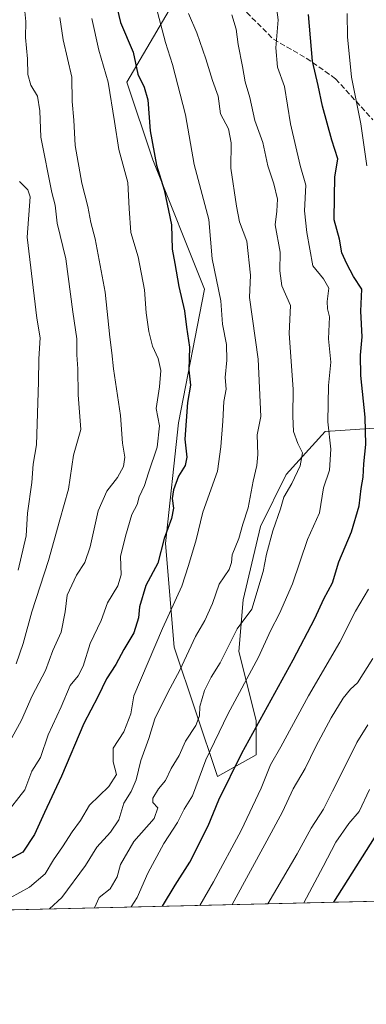
# Model space of a CAD drawing. Units: metres. Extents: x 661701 to 665161, y 4744212 to 4746606.
# Drawn here: x 662963 to 663068, y 4744212 to 4744510 of the extents above; entities that cross this region are included whole.
import ezdxf

# ---------------------------------------------------------------- set-up
doc = ezdxf.new("R2010")
doc.units = ezdxf.units.M
doc.header["$MEASUREMENT"] = 0
doc.linetypes.add('DGN Style 3', pattern=[2.307223458686699, 1.648016756204785, -0.6592067024819142])
for name, color, linetype, lineweight in [('Arbolado forestal CxS', 92, 'Continuous', 0), ('Comarca CxS', 21, 'Continuous', 0), ('Comunidad Autónoma CxS', 142, 'Continuous', 0), ('Curva de nivel maestra', 30, 'Continuous', 30), ('Curva de nivel normal', 30, 'Continuous', 0), ('Municipio CxS', 4, 'Continuous', 0), ('Provincia CxS', 1, 'Continuous', 0), ('Senda', 7, 'DGN Style 3', 0)]:
    doc.layers.add(name, color=color, linetype=linetype, lineweight=lineweight)

# ---------------------------------------------------------------- blocks, each defined once
blk = doc.blocks.new('*U8')
at = {"layer": 'Arbolado forestal CxS', "color": 92, "linetype": 'Continuous', "lineweight": 0}
for points in [[(663549.9751000004, 4744922.917300001, 941.0320999999967), (663513.7143000001, 4744886.658100001, 952.4787999999972), (663475.6398999998, 4744825.016899999, 952.4906000000047), (663435.7518999996, 4744723.4902, 937.0148999999947), (663428.4993000004, 4744683.604699999, 921.4716000000045), (663381.3605000004, 4744667.2884, 916.846399999995), (663357.7909000004, 4744638.280900001, 907.1157999999997), (663348.6127000004, 4744587.807399999, 900.5547999999982), (663341.2021000005, 4744587.615900001, 901.3987000000053), (663332.2527000001, 4744587.3847, 904.2059000000008), (663317.8475000003, 4744579.391200001, 904.4061999999976), (663301.2773000002, 4744564.607799999, 905.1313999999984), (663279.0771000005, 4744548.9374, 911.5960999999952), (663266.0191000003, 4744525.433, 909.9152000000032), (663233.3718999998, 4744454.9189, 904.8650999999956), (663220.5513000004, 4744409.822100001, 901.2430000000023), (663168.0773, 4744334.784499999, 906.3833000000013), (663111.4561999999, 4744245.438100001, 898.8098000000028), (663111.0217000004, 4744244.417500001, 898.5923999999941), (662542.9631000003, 4744230.925799999, 1114.878100000002)], [(663013.6179999998, 4744522.037000001, 964.2722999999969), (662995.7083999999, 4744491.485900001, 976.6199000000053), (663003.5429999996, 4744467.9814, 975.5798000000068), (663019.2121000001, 4744428.8059, 973.2860999999976), (663011.3767999997, 4744388.3257, 976.7611000000034), (663007.4592000004, 4744351.762599999, 974.7403000000049), (663010.0696, 4744320.4231, 968.199099999998), (663023.1278999997, 4744281.248000001, 953.0945999999967), (663034.8799000002, 4744287.7763, 948.8794999999956), (663034.8800999997, 4744298.223400001, 951.4988000000012), (663029.6574999997, 4744319.116900001, 959.200800000006), (663030.9637000002, 4744334.786499999, 962.0975999999937), (663036.1870999997, 4744356.985099999, 963.1140000000015), (663044.0223000003, 4744372.6556, 960.7158999999956), (663055.7756000003, 4744385.713099999, 956.0185000000056), (663075.3635, 4744387.0187, 947.2568000000028)]]:
    blk.add_polyline3d(points, dxfattribs=at)

msp = doc.modelspace()

# ---------------------------------------------------------------- linework, layer by layer
at = {"layer": 'Arbolado forestal CxS', "color": 92, "linetype": 'Continuous', "lineweight": 0, "extrusion": (0.2395672122957169, 0.005689875136163867, 0.970863108843772), "elevation": 186726.3327090693, "flags": 128}
msp.add_lwpolyline([(4727162.013379302, -752749.1622937863), (4727162.013379302, -752458.3647627851)], dxfattribs=at)
at = {"layer": 'Arbolado forestal CxS', "color": 92, "linetype": 'Continuous', "lineweight": 0}
for points in [[(662959.1457000002, 4744576.029200001, 981.7621999999974), (662978.5308999997, 4744556.6435, 977.2945000000036), (662997.9161, 4744535.4959, 971.1971000000049), (663013.6179999998, 4744522.037000001, 964.2722999999969), (662995.7083999999, 4744491.485900001, 976.6199000000053), (663003.5429999996, 4744467.9814, 975.5798000000068), (663019.2121000001, 4744428.8059, 973.2860999999976), (663011.3767999997, 4744388.3257, 976.7611000000034), (663007.4592000004, 4744351.762599999, 974.7403000000049), (663010.0696, 4744320.4231, 968.199099999998), (663023.1278999997, 4744281.248000001, 953.0945999999967)], [(662959.1457000002, 4744576.029200001, 981.7621999999974), (662978.5308999997, 4744556.6435, 977.2945000000036), (662997.9161, 4744535.4959, 971.1971000000049), (663013.6179999998, 4744522.037000001, 964.2722999999969), (662995.7083999999, 4744491.485900001, 976.6199000000053), (663003.5429999996, 4744467.9814, 975.5798000000068), (663019.2121000001, 4744428.8059, 973.2860999999976), (663011.3767999997, 4744388.3257, 976.7611000000034), (663007.4592000004, 4744351.762599999, 974.7403000000049), (663010.0696, 4744320.4231, 968.199099999998), (663023.1278999997, 4744281.248000001, 953.0945999999967)], [(663023.1278999997, 4744281.248000001, 953.0945999999967), (663034.8799000002, 4744287.7763, 948.8794999999956), (663034.8800999997, 4744298.223400001, 951.4988000000012), (663029.6574999997, 4744319.116900001, 959.200800000006), (663030.9637000002, 4744334.786499999, 962.0975999999937), (663036.1870999997, 4744356.985099999, 963.1140000000015), (663044.0223000003, 4744372.6556, 960.7158999999956), (663055.7756000003, 4744385.713099999, 956.0185000000056), (663075.3635, 4744387.0187, 947.2568000000028), (663089.7273000004, 4744381.795800001, 940.9510000000009), (663105.3970999997, 4744373.960700001, 934.1643000000041), (663108.0093, 4744381.795299999, 933.247199999998), (663126.2911, 4744388.323999999, 920.7644), (663140.6551000001, 4744381.795, 911.0405000000028), (663132.8211000003, 4744427.4981, 916.2323999999935), (663115.8455999997, 4744471.896500001, 926.9306999999973), (663104.0942000002, 4744505.847899999, 936.2863000000071), (663093.6478000004, 4744534.576500001, 945.1440000000002)], [(663023.1278999997, 4744281.248000001, 953.0945999999967), (663034.8799000002, 4744287.7763, 948.8794999999956), (663034.8800999997, 4744298.223400001, 951.4988000000012), (663029.6574999997, 4744319.116900001, 959.200800000006), (663030.9637000002, 4744334.786499999, 962.0975999999937), (663036.1870999997, 4744356.985099999, 963.1140000000015), (663044.0223000003, 4744372.6556, 960.7158999999956), (663055.7756000003, 4744385.713099999, 956.0185000000056), (663075.3635, 4744387.0187, 947.2568000000028), (663089.7273000004, 4744381.795800001, 940.9510000000009), (663105.3970999997, 4744373.960700001, 934.1643000000041), (663108.0093, 4744381.795299999, 933.247199999998), (663126.2911, 4744388.323999999, 920.7644), (663140.6551000001, 4744381.795, 911.0405000000028), (663132.8211000003, 4744427.4981, 916.2323999999935), (663115.8455999997, 4744471.896500001, 926.9306999999973), (663104.0942000002, 4744505.847899999, 936.2863000000071), (663093.6478000004, 4744534.576500001, 945.1440000000002)], [(663075.3635, 4744387.0187, 947.2568000000028), (663055.7756000003, 4744385.713099999, 956.0185000000056), (663044.0223000003, 4744372.6556, 960.7158999999956), (663036.1870999997, 4744356.985099999, 963.1140000000015), (663030.9637000002, 4744334.786499999, 962.0975999999937), (663029.6574999997, 4744319.116900001, 959.200800000006), (663034.8800999997, 4744298.223400001, 951.4988000000012), (663034.8799000002, 4744287.7763, 948.8794999999956), (663023.1278999997, 4744281.248000001, 953.0945999999967), (663010.0696, 4744320.4231, 968.199099999998), (663007.4592000004, 4744351.762599999, 974.7403000000049), (663011.3767999997, 4744388.3257, 976.7611000000034), (663019.2121000001, 4744428.8059, 973.2860999999976), (663003.5429999996, 4744467.9814, 975.5798000000068), (662995.7083999999, 4744491.485900001, 976.6199000000053), (663013.6179999998, 4744522.037000001, 964.2722999999969)]]:
    msp.add_polyline3d(points, dxfattribs=at)
at = {"layer": 'Comarca CxS', "color": 21, "linetype": 'Continuous', "lineweight": 0, "flags": 128}
msp.add_lwpolyline([(663148.3088999991, 4744245.3032), (661755.7900012288, 4744212.229982544), (661727.4281368792, 4745416.731858452), (661701.3200012296, 4746525.519982519), (662354.4082760386, 4746541.042251084), (664482.0135495747, 4746591.610086597), (665105.5500012562, 4746606.42998252), (665161.1800012554, 4744293.109982545), (664148.8822996109, 4744269.067321319), (663167.2329708161, 4744245.75261766)], close=True, dxfattribs=at)
at = {"layer": 'Comunidad Autónoma CxS', "color": 142, "linetype": 'Continuous', "lineweight": 0, "flags": 128}
msp.add_lwpolyline([(663148.3088999991, 4744245.3032), (661755.7900012288, 4744212.229982544), (661727.4281368792, 4745416.731858452), (661701.3200012296, 4746525.519982519), (662354.4082760386, 4746541.042251084), (664482.0135495747, 4746591.610086597), (665105.5500012562, 4746606.42998252), (665161.1800012554, 4744293.109982545), (664148.8822996109, 4744269.067321319), (663167.2329708161, 4744245.75261766)], close=True, dxfattribs=at)
at = {"layer": 'Curva de nivel maestra', "color": 30, "linetype": 'Continuous', "lineweight": 30, "flags": 128}
for points, elevation in [([(662990.29, 4744524.5001), (662993.8200000003, 4744509.620100001), (662997.5700000003, 4744500.640100001), (662999.0499999998, 4744493.9801), (663000.9400000004, 4744489.9901), (663002.0499999998, 4744486.170100001), (663002.7999999998, 4744476.800100001), (663004.6399999997, 4744466.4101), (663007, 4744458.920100001), (663009.2699999996, 4744448.290100001), (663009.4199999999, 4744440.950099999), (663010.29, 4744436.610099999), (663011.4699999997, 4744429.590100001), (663013.1600000003, 4744422.280099999), (663013.79, 4744417.290100001), (663014.6799999997, 4744411.290100001), (663014.4600000001, 4744404.290100001), (663015.0199999996, 4744399.7501), (663014.0800000001, 4744394.470100001), (663013.2599999999, 4744383.420100001), (663013.9100000003, 4744377.950099999), (663013.3600000005, 4744375.420100001), (663011.4000000004, 4744372.1501), (663009.8700000001, 4744368.0801), (663009.4500000002, 4744365.4001), (663009.8300000001, 4744362.520099999), (663009.2800000003, 4744359.390100001), (663007.0499999998, 4744353.360099999), (663005.0599999997, 4744345.890100001), (663001.4100000003, 4744339.050100001), (662999.4900000002, 4744332.590100001), (662999.2199999997, 4744329.2501), (662997.8700000001, 4744324.700099999), (662994.7599999999, 4744319.700099999), (662992.3700000001, 4744315.120100001), (662989.5, 4744310.800100001), (662986.9400000004, 4744305.390100001), (662982.6500000004, 4744297.280099999), (662975.9400000004, 4744281.300100001), (662970.7400000002, 4744270.290100001), (662967.75, 4744263.620100001), (662964.1500000004, 4744258.340100001), (662959.7999999998, 4744255.950099999)], 975), ([(663006.5392000005, 4744241.9362), (663010.3899999997, 4744248.290100001), (663014.75, 4744255.290100001), (663020.3499999996, 4744266.2601), (663023.5899999999, 4744274.1801), (663030.5800000001, 4744288.2601), (663046.1100000005, 4744316.5801), (663052.7100000001, 4744329.0601), (663055.4100000003, 4744335.020099999), (663057.9800000006, 4744339.9001), (663059.9100000003, 4744346.290100001), (663063.7400000002, 4744355.290100001), (663066.0899999999, 4744363.170100001), (663066.6900000004, 4744368.4801), (663067.29, 4744371.840100001), (663067.4699999997, 4744375.950099999), (663068.0800000001, 4744381.780099999), (663067.9199999999, 4744390.110099999), (663066.6299999999, 4744402.6501), (663066.5099999999, 4744408.860099999), (663067, 4744414.350099999), (663066.5899999999, 4744422.1801), (663066.9199999999, 4744428.870100001), (663064.3700000001, 4744432.620100001), (663062.3899999997, 4744436.530099999), (663060.8600000005, 4744439.8201), (663060.0999999996, 4744443.950099999), (663058.54, 4744449.880100001), (663058.5999999996, 4744456.8301), (663058.7599999999, 4744462.780099999), (663059.6200000001, 4744468.300100001), (663057.8099999997, 4744473.960100001), (663055.0099999999, 4744484.210100001), (663053.7199999997, 4744490.540100001), (663051.9100000003, 4744497.920100001), (663050.7100000001, 4744512.0601)], 950), ([(663080.5599999997, 4744278.300100001), (663058.3532999996, 4744243.1668)], 925.0000000000002)]:
    msp.add_lwpolyline(points, dxfattribs=dict(at, elevation=elevation))
at = {"layer": 'Curva de nivel normal', "color": 30, "linetype": 'Continuous', "lineweight": 0, "flags": 128}
for points, elevation in [([(662997.0061999997, 4744241.7097), (662998.8700000001, 4744244.609999999), (663002.0800000001, 4744251.949999999), (663006.9299999997, 4744260.949999999), (663011.04, 4744267.289999999), (663013.0700000003, 4744271.289999999), (663015.5800000001, 4744275.41), (663019.6200000001, 4744286.279999999), (663026.2699999996, 4744300.130000001), (663035.5800000001, 4744317.34), (663039.2300000006, 4744325.34), (663041.9600000001, 4744330.619999999), (663045.8799999999, 4744339.550000001), (663050.4299999997, 4744353.039999999), (663054.04, 4744361.050000001), (663055.3300000001, 4744368.65), (663057.1200000001, 4744374), (663057.5599999997, 4744380.380000001), (663056.5700000003, 4744388.609999999), (663056.7800000003, 4744399.630000001), (663057.5599999997, 4744406.75), (663056.7800000003, 4744413.76), (663057.0999999996, 4744420.480000001), (663056.5499999998, 4744422.859999999), (663056.3899999997, 4744425.060000001), (663056.8600000005, 4744429.17), (663055.2699999996, 4744431.949999999), (663052.0599999997, 4744435.930000001), (663050.2400000002, 4744446.01), (663049.5, 4744452.51), (663049.9199999999, 4744460.300000001), (663048.2599999999, 4744466.27), (663045.25, 4744478.930000001), (663043.5199999996, 4744490.26), (663041.3200000003, 4744496.039999999), (663040.8600000005, 4744501.949999999), (663041.5099999999, 4744510.430000001), (663040.1600000003, 4744520.859999999)], 955), ([(662962.1699999999, 4744315.4), (662964.2999999998, 4744321.51), (662966.9299999997, 4744331.130000001), (662972.0099999999, 4744346.619999999), (662975.3899999997, 4744358.949999999), (662978.0499999998, 4744368.289999999), (662979.54, 4744378.539999999), (662981.7599999999, 4744386.279999999), (662980.9800000006, 4744396.84), (662980.8899999997, 4744404.699999999), (662980.5700000003, 4744408.99), (662980.5199999996, 4744413.800000001), (662979.29, 4744421.980000001), (662977.1799999997, 4744438.060000001), (662974.5999999996, 4744448.82), (662974.0099999999, 4744454.310000001), (662972.9600000001, 4744458.130000001), (662969.6399999997, 4744474.82), (662969.3399999999, 4744482.859999999), (662968.5899999999, 4744487.24), (662966.6500000004, 4744490.619999999), (662965.7100000001, 4744493.890000001), (662965.5800000001, 4744498.630000001), (662965.0199999996, 4744505.029999999), (662965.0599999997, 4744509.91), (662964.54, 4744515.939999999)], 990), ([(662958.5999999996, 4744269.27), (662964.8399999999, 4744277.140000001), (662966.9600000001, 4744282.869999999), (662969.5300000003, 4744286.99), (662971.8399999999, 4744293.890000001), (662975.8200000003, 4744302.34), (662978.4900000002, 4744308.83), (662980.9500000002, 4744311.75), (662982.4199999999, 4744314.65), (662984.5800000001, 4744321.5), (662987.9400000004, 4744328.480000001), (662989.8200000003, 4744333.84), (662992.9400000004, 4744338.949999999), (662994, 4744342.350000001), (662993.7999999998, 4744347.890000001), (662995.3399999999, 4744354.02), (662997.2100000001, 4744360.619999999), (662998.8700000001, 4744363.619999999), (662999.4400000004, 4744365.949999999), (663001.0300000003, 4744369.350000001), (663002.2400000002, 4744373.199999999), (663004.9299999997, 4744381.02), (663005.5599999997, 4744387.4), (663004.5899999999, 4744392.730000001), (663005.5700000003, 4744399.210000001), (663005.9600000001, 4744404.220000001), (663005.1600000003, 4744407.84), (663003.4500000002, 4744411.609999999), (663002.3499999996, 4744415.960000001), (663001.54, 4744421.689999999), (663001.0300000003, 4744428.630000001), (662999.1399999997, 4744438.609999999), (662996.8799999999, 4744445.949999999), (662996.3600000005, 4744453.289999999), (662996.0099999999, 4744461.130000001), (662993.25, 4744471.16), (662991.9500000002, 4744479.619999999), (662990, 4744491.51), (662987.2199999997, 4744501.230000001), (662985.0700000003, 4744510.859999999)], 980), ([(662960.3399999999, 4744244.430000001), (662966.2400000002, 4744247.67), (662970.9500000002, 4744251.720000001), (662973.4500000002, 4744256.01), (662976.1900000004, 4744259.930000001), (662979.1799999997, 4744264.460000001), (662981.6399999997, 4744267.92), (662984.3600000005, 4744272.539999999), (662990.2699999996, 4744278.230000001), (662992.6100000005, 4744281.800000001), (662991.5499999998, 4744285.65), (662991.5599999997, 4744289.800000001), (662994.8399999999, 4744294.75), (662996.8899999997, 4744300.230000001), (662997.7999999998, 4744305.619999999), (663006.4600000001, 4744326.07), (663012.4000000004, 4744338.92), (663014.4100000003, 4744345.15), (663016.6600000003, 4744352.92), (663018.7599999999, 4744361.24), (663023.1799999997, 4744373.74), (663024.2199999997, 4744381.060000001), (663024.8099999997, 4744388.83), (663025.1399999997, 4744394.82), (663025.79, 4744398.5), (663025.5, 4744402.100000001), (663026.04, 4744407.289999999), (663025.8899999997, 4744412.109999999), (663024.6799999997, 4744418.25), (663024.1399999997, 4744425.34), (663021.5700000003, 4744437.970000001), (663020.54, 4744449.92), (663016.1200000001, 4744466.539999999), (663013.4699999997, 4744481.59), (663009.5, 4744496.84), (663007.4400000004, 4744503.51), (663004.9900000002, 4744512.680000001)], 970), ([(662960.8200000003, 4744292.949999999), (662963.7999999998, 4744298.289999999), (662967, 4744305.619999999), (662971.0499999998, 4744313.289999999), (662973.2800000003, 4744319.439999999), (662975.8300000001, 4744324.91), (662977.0199999996, 4744331.109999999), (662977.6699999999, 4744336.17), (662980.4400000004, 4744342.24), (662983, 4744346.029999999), (662984.6399999997, 4744350.74), (662987.04, 4744361.699999999), (662989.6799999997, 4744367.65), (662992.9000000004, 4744371.789999999), (662994.7199999997, 4744375.119999999), (662995.1100000005, 4744377.970000001), (662994.4299999997, 4744382.140000001), (662993.75, 4744390.609999999), (662991.6600000003, 4744404.66), (662991.1799999997, 4744409.59), (662990.5499999998, 4744414.289999999), (662989.1799999997, 4744427.9), (662986.1500000004, 4744444.100000001), (662984.79, 4744448.99), (662983.8899999997, 4744453.84), (662982.04, 4744460.949999999), (662980.0800000001, 4744472.380000001), (662979.6399999997, 4744480), (662979.1799999997, 4744485.720000001), (662979.0800000001, 4744493.050000001), (662976.4299999997, 4744504.34), (662975.4400000004, 4744511.08)], 985.0000000000002), ([(662972.2761000004, 4744241.122400001), (662975.9699999997, 4744244.600000001), (662983.1600000003, 4744254.289999999), (662986.6200000001, 4744259.800000001), (662990.75, 4744264.350000001), (662993.2400000002, 4744268.140000001), (662994.8300000001, 4744273.140000001), (662997.0499999998, 4744276.710000001), (662998.5700000003, 4744280.189999999), (662999.9600000001, 4744286.08), (663002.3700000001, 4744292.720000001), (663004.1900000004, 4744298.680000001), (663008.0999999996, 4744306.680000001), (663011.7800000003, 4744313.390000001), (663016.5199999996, 4744323.680000001), (663019.3499999996, 4744328.430000001), (663021.6699999999, 4744333.66), (663023.7000000002, 4744339.439999999), (663026.6600000003, 4744343.939999999), (663027.4500000002, 4744346), (663027.5999999996, 4744348.34), (663029.6600000003, 4744353.289999999), (663030.7999999998, 4744357.619999999), (663032.4900000002, 4744362.619999999), (663033.9500000002, 4744370.640000001), (663035.1100000005, 4744375.41), (663035.4199999999, 4744378.779999999), (663035.2300000006, 4744384.699999999), (663036.3300000001, 4744390.24), (663035.5199999996, 4744407.619999999), (663032.8700000001, 4744426.350000001), (663033.1900000004, 4744433.029999999), (663032.0199999996, 4744443.32), (663029.8399999999, 4744449.189999999), (663028.9100000003, 4744453.930000001), (663027.1799999997, 4744465.49), (663027.2800000003, 4744473.119999999), (663026.4699999997, 4744477.42), (663024.0499999998, 4744481.9), (663023.3300000001, 4744487.289999999), (663021.6799999997, 4744492.060000001), (663019.6799999997, 4744498.640000001), (663016.9500000002, 4744506.430000001), (663014.4100000003, 4744512.300000001)], 965), ([(662985.9482000006, 4744241.447100001), (662987.2699999996, 4744244.539999999), (662990.6399999997, 4744247.24), (662992.7300000006, 4744250.82), (662993.7400000002, 4744254.58), (662997.8700000001, 4744261.58), (663003.9800000006, 4744268.5), (663005.0999999996, 4744271.74), (663003.5599999997, 4744273.350000001), (663003.5800000001, 4744274.699999999), (663005.3300000001, 4744277.529999999), (663007.4500000002, 4744279.99), (663009.1699999999, 4744283.619999999), (663011.5099999999, 4744287.619999999), (663013.4600000001, 4744291.880000001), (663016.6500000004, 4744296.67), (663017.7400000002, 4744299.58), (663017.8300000001, 4744302.42), (663019.2199999997, 4744307.32), (663021.2300000006, 4744311.289999999), (663024.0300000003, 4744315.630000001), (663029.1299999999, 4744325.99), (663033.5499999998, 4744331.960000001), (663037.0099999999, 4744343.359999999), (663038, 4744348.58), (663039.9800000006, 4744355.600000001), (663042.25, 4744362.27), (663043.2300000006, 4744365.859999999), (663045.7300000006, 4744369.949999999), (663048.1799999997, 4744375.289999999), (663048.9000000004, 4744379.310000001), (663047.5099999999, 4744382.060000001), (663046.2000000002, 4744385.74), (663046.0099999999, 4744390.33), (663046.1399999997, 4744398.5), (663044.8499999996, 4744415.430000001), (663045.2599999999, 4744423.859999999), (663042.6900000004, 4744429.850000001), (663042.0199999996, 4744434.369999999), (663042.1799999997, 4744440.07), (663040.6699999999, 4744448.32), (663041.0999999996, 4744452.439999999), (663041.3200000003, 4744456.109999999), (663040.2599999999, 4744460.779999999), (663038.4500000002, 4744466.15), (663036.9100000003, 4744473.289999999), (663034.4600000001, 4744479.930000001), (663032.9600000001, 4744486.84), (663031.5099999999, 4744491.59), (663030.7300000006, 4744496.289999999), (663029.4000000004, 4744502.949999999), (663028.8099999997, 4744507.600000001), (663027.54, 4744511.91)], 960), ([(663068.4600000001, 4744466.140000001), (663066.5999999996, 4744478.930000001), (663063.7999999998, 4744493.08), (663062.5300000003, 4744505.230000001), (663062.4800000006, 4744512.310000001)], 945), ([(662962.7800000003, 4744343.689999999), (662965.1799999997, 4744354.109999999), (662965.6399999997, 4744360.960000001), (662966.9000000004, 4744370.300000001), (662967.3600000005, 4744375.84), (662968.2800000003, 4744381.66), (662968.9800000006, 4744400.75), (662969.0199999996, 4744407.720000001), (662969.4800000006, 4744414.08), (662968.4699999997, 4744420.07), (662965.4699999997, 4744444.57), (662966.4400000004, 4744456.779999999), (662965.6900000004, 4744458.92), (662963.1399999997, 4744461.439999999)], 995), ([(663017.7894000001, 4744242.203299999), (663021.9900000002, 4744249.300000001), (663030.2999999998, 4744264.9), (663036.3600000005, 4744277.66), (663039.2400000002, 4744284.800000001), (663042.3700000001, 4744290.26), (663050.7800000003, 4744305.619999999), (663060.2800000003, 4744321.949999999), (663065, 4744331.289999999), (663068.9000000004, 4744337.949999999)], 945), ([(663027.6591999996, 4744242.437700001), (663038.1399999997, 4744261.720000001), (663042.8499999996, 4744270.57), (663046.0899999999, 4744277.480000001), (663049.75, 4744283.619999999), (663052.9400000004, 4744290.289999999), (663057.6500000004, 4744298.949999999), (663061.2999999998, 4744304.960000001), (663063.4500000002, 4744307.67), (663065.6299999999, 4744309.630000001), (663070.2000000002, 4744317)], 940), ([(663038.4718000004, 4744242.694499999), (663047.3200000003, 4744257.82), (663051.5499999998, 4744265.619999999), (663055.3399999999, 4744271.289999999), (663057.9900000002, 4744276.83), (663062.5199999996, 4744285.730000001), (663065.3799999999, 4744291.560000001), (663068.7599999999, 4744296.92)], 935), ([(663049.3755000001, 4744242.953500001), (663055.2300000006, 4744253.949999999), (663059, 4744261.289999999), (663062.9500000002, 4744266.949999999), (663066.0599999997, 4744270.619999999), (663069.2699999996, 4744277.289999999)], 930)]:
    msp.add_lwpolyline(points, dxfattribs=dict(at, elevation=elevation))
at = {"layer": 'Municipio CxS', "color": 4, "linetype": 'Continuous', "lineweight": 0, "flags": 128}
msp.add_lwpolyline([(664148.8822996109, 4744269.067321319), (663167.2329708161, 4744245.75261766), (663148.3088999991, 4744245.3032), (661755.7900012288, 4744212.229982544)], dxfattribs=at)
at = {"layer": 'Provincia CxS', "color": 1, "linetype": 'Continuous', "lineweight": 0, "flags": 128}
msp.add_lwpolyline([(663148.3088999991, 4744245.3032), (661755.7900012288, 4744212.229982544), (661727.4281368792, 4745416.731858452), (661701.3200012296, 4746525.519982519), (662354.4082760386, 4746541.042251084), (664482.0135495747, 4746591.610086597), (665105.5500012562, 4746606.42998252), (665161.1800012554, 4744293.109982545), (664148.8822996109, 4744269.067321319), (663167.2329708161, 4744245.75261766)], close=True, dxfattribs=at)
at = {"layer": 'Senda', "color": 7, "linetype": 'DGN Style 3', "lineweight": 0}
msp.add_polyline3d([(663025.4600999998, 4744519.210100001, 972.314400000003), (663040.1300999997, 4744504.540100001, 964.9005999999937), (663050.0651000004, 4744498.825099999, 959.2758999999934), (663058.9600999998, 4744492.5701, 958.359899999996), (663070.1951000001, 4744480.1601, 952.0286999999954)], dxfattribs=at)

# ---------------------------------------------------------------- block references
at = {"layer": 'Arbolado forestal CxS', "color": 92, "linetype": 'Continuous', "lineweight": 0}
msp.add_blockref('*U8', (0, 0), dxfattribs=at)

doc.saveas('drawing.dxf')
